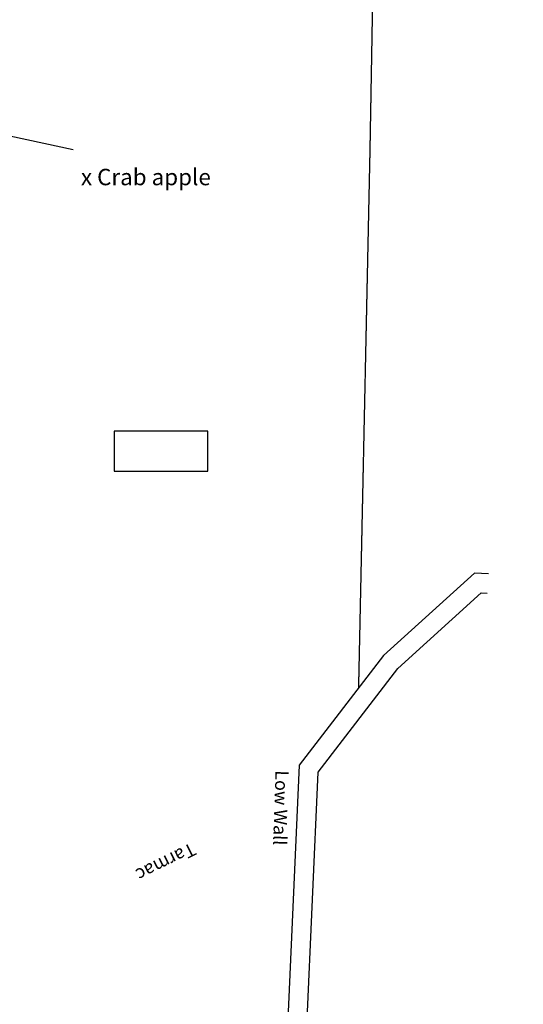
# Model space of a CAD drawing. Units: inches. Extents: x -220320 to 141776, y -45514 to 315866.
# Drawn here: x -12706 to -6576, y -10622 to 1374 of the extents above; entities that cross this region are included whole.
import ezdxf

# ---------------------------------------------------------------- set-up
doc = ezdxf.new("R2010")
doc.units = ezdxf.units.IN
doc.linetypes.add('DASHED', pattern=[0.75, 0.5, -0.25])
for name, color, linetype in [('00 Levels', 1, 'Continuous'), ('00 New Features', 7, 'Continuous'), ('C', 7, 'DASHED'), ('T', 140, 'Continuous'), ('W', 1, 'Continuous')]:
    doc.layers.add(name, color=color, linetype=linetype)
doc.styles.add('Dims 1 to 200', font='Helvetica.ttf', dxfattribs={"height": 500})
doc.styles.get("Standard").update_dxf_attribs({"font": 'Helvetica.ttf', "height": 50})

msp = doc.modelspace()

# ---------------------------------------------------------------- linework, layer by layer
at = {"layer": '00 Levels', "color": 1}
msp.add_lwpolyline([(-11558, -4126), (-10417, -4126), (-10417, -3638), (-11558, -3638)], close=True, dxfattribs=at)
at = {"layer": '00 New Features'}
msp.add_line((-12054, -213), (-14062, 219), dxfattribs=at)
at = {"layer": 'C', "flags": 128}
msp.add_lwpolyline([(-8579, -6766), (-8440, -200), (-8335, 5777), (-8265, 10761), (-8273, 13647), (-8273, 14586)], dxfattribs=at)
at = {"layer": 'W'}
for p, q in [((-7172, -5368), (-8277, -6372)), ((-7000, -5379), (-7172, -5368)), ((-8103, -6532), (-7088, -5609)), ((-7088, -5609), (-7015, -5613)), ((-8277, -6372), (-9303, -7708)), ((-9072, -7793), (-8103, -6532)), ((-9303, -7708), (-9647, -15341)), ((-9402, -15113), (-9072, -7793))]:
    msp.add_line(p, q, dxfattribs=at)

# ---------------------------------------------------------------- texts
at = {"layer": '00 New Features', "color": 255, "attachment_point": 1, "style": 'Dims 1 to 200'}
for s, insert, char_height in [('\\pi127.84372;{\\C256;3 x Crab apple}', (-11961, -110), 200), ('\\pi204.7668;{\\C256;Main Lawn}', (-20349, -5039), 250)]:
    msp.add_mtext_dynamic_manual_height_columns(s, width=2050.11, gutter_width=250, heights=[0], dxfattribs=dict(at, insert=insert, char_height=char_height))
at = {"layer": 'T'}
for s, rotation, p in [('Low Wall', 268.1159, (-9592, -7770)), ('Tarmac', 206.16, (-10614, -8648))]:
    msp.add_text(s, height=160, rotation=rotation, dxfattribs=at).set_placement(p)

doc.saveas('drawing.dxf')
